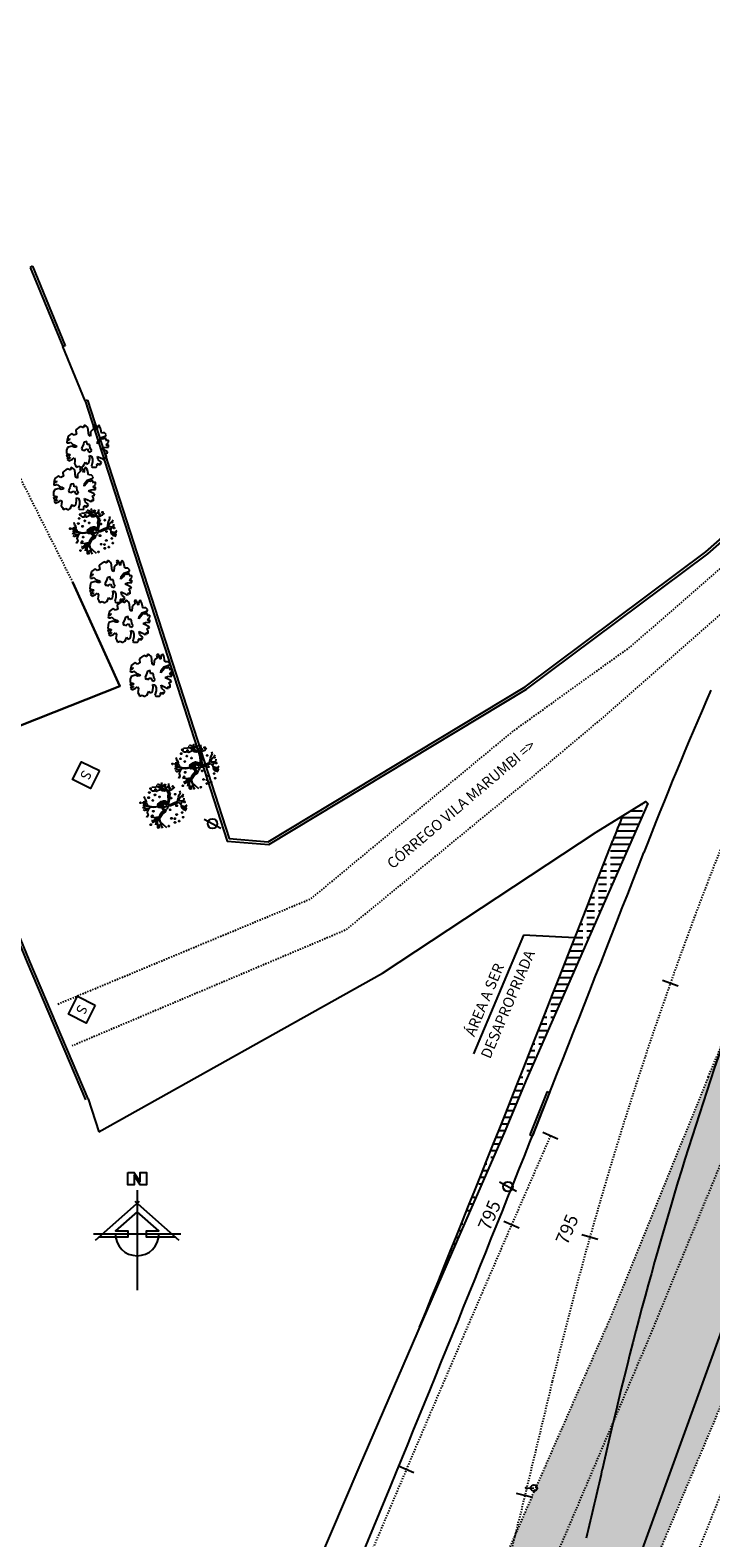
# Model space of a CAD drawing. Units: millimetres. Extents: x 678185 to 679391, y 7186610 to 7189123.
# Drawn here: x 678462 to 678513, y 7187217 to 7187331 of the extents above; entities that cross this region are included whole.
import ezdxf
from ezdxf.enums import TextEntityAlignment as Align

# ---------------------------------------------------------------- set-up
doc = ezdxf.new("R2010")
doc.units = ezdxf.units.MM
for name, pattern in [('ACAD_ISO14W100', [24, 12, -3, 0, -3, 0, -3, 0, -3]), ('CONTINUO', [0]), ('DASHDOTX2', [2, 1, -0.5, 0, -0.5]), ('DASHEDX2', [1.5, 1, -0.5]), ('DIVIDE', [1.25, 0.5, -0.25, 0, -0.25, 0, -0.25])]:
    doc.linetypes.add(name, pattern=pattern)
for name, color, linetype in [('DESAPROPRIAÇÃO', 8, 'Continuous'), ('L-ALN-TELA', 2, 'TRACO0'), ('L-ARVORE MENOR-30', 80, 'Continuous'), ('L-BORDO DE RUA', 8, 'DASHEDX2'), ("L-CURSO D'ÁGUA", 150, 'DIVIDE'), ('L-CX SANEPAR', 2, 'Continuous'), ('L-DIVISA', 9, 'Continuous'), ('L-MEIO FIO A REMOVER', 210, 'DASHEDX2'), ('L-MURO', 40, 'Continuous'), ('L-PORTAO', 1, 'Continuous'), ('L-POS', 2, 'Continuous'), ('L-POSTE ILUMINAÇÃO', 2, 'Continuous'), ('L-POSTE REDONDO', 2, 'Continuous'), ('L-TEXTO', 2, 'Continuous'), ('L-ÁRVORE MAIOR-30', 80, 'Continuous'), ('L1', 3, 'DASHDOTX2'), ('Pavimento LG Demolido', 40, 'ACAD_ISO14W100'), ('PG-GUIAS', 3, 'Continuous'), ('PG-MF', 3, 'Continuous'), ('PG-NORTE', 7, 'Continuous'), ('STALBL', 7, 'Continuous')]:
    doc.layers.add(name, color=color, linetype=linetype)
doc.layers.add('L-MEIO FIO', color=210, linetype='Continuous', lineweight=30)
doc.layers.add('Pavimento VL Demolido', color=51, linetype='Continuous', lineweight=30)
doc.styles.add('2mm', font='simplex', dxfattribs={"height": 1})
doc.styles.add('ROMANS', font='ARIAL.TTF')
doc.styles.add('SIMPLEX', font='simplex.shx', dxfattribs={"height": 0.0254})
doc.styles.get("Standard").update_dxf_attribs({"font": 'ARIAL.TTF'})
doc.linetypes.add('TRACO0', pattern='A,2,-0.25,["0",Standard,S=0.5,R=0,X=-0.1,Y=-0.25],-0.3', length=2.55)

# ---------------------------------------------------------------- blocks, each defined once
blk = doc.blocks.new('lbl_tic')
at = {"lineweight": -2}
blk.add_line((0, -0.04165), (0, 0.04165), dxfattribs=at)
blk = doc.blocks.new('ARVORE')
for p, q in [((-0.98, 1.24), (-1.11, 1.19)), ((-0.83, 1.15), (-0.98, 1.24)), ((-0.82, 1.37), (-0.91, 1.43)), ((-0.83, 1.15), (-0.83, 1.15)), ((-0.83, 1.15), (-0.83, 1.15)), ((-0.68, 1.12), (-0.83, 1.15)), ((-0.66, 1.22), (-0.82, 1.37)), ((-0.39, 1.06), (-0.68, 1.12)), ((-0.41, 1.1), (-0.66, 1.22)), ((-0.59, 1.5), (-0.62, 1.5)), ((-0.55, 1.5), (-0.59, 1.5)), ((-0.49, 1.46), (-0.55, 1.5)), ((-0.46, 1.41), (-0.49, 1.46)), ((-0.22, 1.25), (-0.46, 1.41)), ((-0.45, 1.28), (-0.44, 1.47)), ((-0.45, 1.17), (-0.45, 1.28)), ((-0.44, 1.49), (-0.35, 1.53)), ((-0.44, 1.47), (-0.44, 1.49)), ((-0.31, 0.86), (-0.41, 1.1)), ((-0.38, 1.58), (-0.38, 1.58)), ((-0.35, 1.53), (-0.38, 1.58)), ((-0.34, 1.11), (-0.18, 1.29)), ((-0.23, 0.88), (-0.34, 1.11)), ((0.03, 1.46), (-0.19, 1.71)), ((-0.18, 1.29), (-0.01, 1.3)), ((-0.13, 1.29), (-0.03, 1.68)), ((-0.01, 1.3), (0.12, 1.43)), ((0, 1.31), (0.09, 1.68)), ((0.12, 1.43), (0.19, 1.65)), ((-1.57, 0.46), (-1.57, 0.46)), ((-1.53, 0.46), (-1.57, 0.46)), ((-1.51, 0), (-1.57, -0.02)), ((-1.45, 0.46), (-1.53, 0.46)), ((-1.46, -0.02), (-1.51, 0)), ((-1.27, 0.01), (-1.46, -0.02)), ((-1.44, 0.47), (-1.45, 0.46)), ((-1.39, 0.48), (-1.44, 0.47)), ((-1.41, -0.4), (-1.08, 0.45)), ((-1.26, 0.42), (-1.39, 0.48)), ((-1.28, 0.78), (-1.37, 0.84)), ((-1.08, 0.13), (-1.35, -0.26)), ((-1.22, 0.72), (-1.28, 0.78)), ((-1.19, 0.65), (-1.22, 0.72)), ((-1.13, 0.37), (-1.21, 0.31)), ((-1.14, 0.54), (-1.19, 0.65)), ((-1.13, 0.42), (-1.14, 0.54)), ((-0.91, 0.56), (-1.13, 0.37)), ((-1.08, 0.45), (-1.13, 0.42)), ((-0.18, 0.58), (-0.31, 0.86)), ((-0.11, 0.58), (-0.23, 0.88)), ((-0.14, 0.44), (-0.18, 0.58)), ((-0.14, 0.43), (-0.14, 0.44)), ((-0.09, 0.43), (-0.11, 0.58)), ((0.09, 0.38), (0.14, 0.33)), ((-1.57, -0.02), (-1.63, -0.05)), ((-1.37, -0.33), (-1.41, -0.35)), ((-1.41, -0.35), (-1.41, -0.4)), ((-1.36, -0.31), (-1.37, -0.33)), ((-1.35, -0.26), (-1.36, -0.31)), ((0.03, -1.27), (0.15, -0.86)), ((0.67, -0.17), (0.73, -0.49)), ((0.73, -0.49), (0.69, -0.51)), ((0.69, -0.51), (0.73, -0.56)), ((0.73, -0.56), (0.69, -0.58)), ((0.69, -0.58), (0.7, -0.64)), ((0.7, -0.64), (0.69, -0.67)), ((0.69, -0.67), (0.71, -0.72)), ((0.75, -0.21), (0.84, -0.45)), ((0.84, -0.45), (0.9, -0.5)), ((0.87, -0.28), (1.37, -0.26)), ((0.9, -0.5), (0.9, -0.51)), ((0.9, -0.51), (0.95, -0.59)), ((0.95, -0.59), (0.94, -0.62)), ((0.94, -0.62), (0.94, -0.65)), ((1.17, -0.16), (1.42, -0.13)), ((-0.21, -1.09), (-0.39, -1.18)), ((-0.15, -1.23), (-0.06, -1.16)), ((-0.06, -1.16), (-0.02, -1.08))]:
    blk.add_line(p, q)
for points in [[(-1.42, 0.2), (-1.55, 0.25)], [(-1.31, 0.26), (-1.52, -0.3)], [(-1.26, 0.27), (-1.3, 0.32), (-1.38, 0.4), (-1.43, 0.45)], [(-1.38, 0.1), (-1.29, -0.69)], [(-1.14, 0.35), (-1.12, 0.28), (-1.07, 0.14), (-1.08, 0.01), (-1.19, -0.08), (-1.13, -0.16), (-1.07, -0.29), (-1.04, -0.35), (-1.07, -0.47), (-1.05, -0.53), (-1.05, -0.62), (-1.12, -0.71), (-1.17, -0.77), (-1.23, -0.79)], [(-0.91, 0.56), (-0.73, 0.51), (-0.58, 0.52), (-0.37, 0.48), (-0.14, 0.43)], [(-0.3, -0.07), (-0.38, 0.06), (-0.37, 0.11), (-0.36, 0.27), (-0.35, 0.35), (-0.31, 0.42), (-0.24, 0.41), (-0.22, 0.36), (-0.24, 0.3), (-0.27, 0.26), (-0.25, 0.19), (-0.22, 0.11), (-0.13, 0.07), (-0.13, 0.03), (-0.19, 0.03), (-0.25, 0.04), (-0.3, 0.01), (-0.33, 0.03), (-0.34, 0.13), (-0.32, 0.3), (-0.3, 0.36), (-0.28, 0.36), (-0.27, 0.32), (-0.29, 0.27), (-0.29, 0.2), (-0.27, 0.16), (-0.26, 0.13), (-0.24, 0.1), (-0.24, 0.07), (-0.3, 0.06), (-0.3, 0.13), (-0.3, 0.17)], [(0.01, 0.17), (0.05, 0.09), (0.12, 0.09), (0.13, 0.19), (0.18, 0.19), (0.24, 0.15), (0.3, 0.1), (0.38, 0.04), (0.46, -0.05), (0.52, -0.07), (0.57, -0.11), (0.63, -0.14), (0.62, -0.08), (0.53, -0.06), (0.45, 0), (0.44, 0.07), (0.34, 0.13), (0.28, 0.17), (0.2, 0.19), (0.26, 0.2), (0.32, 0.17), (0.4, 0.07), (0.43, 0.06), (0.49, 0.02), (0.57, -0.06), (0.64, -0.1), (0.68, -0.12)], [(0.77, -0.12), (0.49, 0.05), (0.32, 0.26), (0.14, 0.33)], [(0.2, 0.15), (0.35, 0.02), (0.55, -0.12), (0.77, -0.22), (0.96, -0.11), (1.35, 0.35)], [(1.22, 0.01), (0.76, -0.12)], [(1.13, -0.07), (1.41, 0.09)], [(-0.05, -0.92), (-0.13, -0.95), (-0.22, -1.02), (-0.21, -1.08), (-0.33, -1.02), (-0.47, -1.06), (-0.49, -1.12), (-0.56, -1.14), (-0.68, -1.17)], [(-0.04, -0.2), (0.02, -0.57), (-0.01, -0.78), (-0.09, -1.08), (-0.31, -1.25)], [(-0.01, -0.19), (0.05, -0.57), (0.03, -0.78), (-0.06, -1.1), (-0.29, -1.28)], [(0, -0.73), (0.16, -0.87), (0.27, -0.93), (0.4, -0.96), (0.53, -0.9), (0.67, -0.95), (0.65, -1.02)], [(0.26, -0.97), (0.2, -1.02), (0.26, -1.12), (0.19, -1.21)], [(0.81, -0.18), (1.02, -0.53), (1.07, -0.62)], [(1.2, -0.36), (0.88, -0.3)]]:
    blk.add_lwpolyline(points)
for points in [[(0.2, 0.15, -0.140348), (0.14, 0.08, 0.323401), (0.04, -0.18), (-0.19, -0.26), (-0.36, -0.03, -0.28078), (-0.38, 0.28, 0.610406), (-0.51, 0.45), (-0.71, 0.43), (-0.91, 0.45), (-1.12, 0.34), (-1.54, 0.12)], [(-0.17, -0.22), (-0.06, -0.2), (0, -0.18), (0.01, -0.07), (0.04, 0.04, 0.971418), (-0.07, 0.07, -0.444427), (-0.19, 0.02, 0.743605), (-0.26, -0.07), (-0.19, -0.21), (-0.12, -0.2), (-0.05, -0.18), (-0.02, -0.12), (0, -0.04), (0.02, 0.01, 0.658532), (-0.05, 0.06), (-0.12, -0.01), (-0.18, -0.02), (-0.22, -0.02), (-0.23, -0.05), (-0.2, -0.12), (-0.16, -0.18), (-0.12, -0.17), (-0.08, -0.13), (-0.05, -0.09), (-0.05, -0.02), (-0.1, -0.01), (-0.16, -0.04), (-0.16, -0.07), (-0.14, -0.09), (-0.1, -0.09), (-0.11, -0.07)], [(-0.09, 0.43), (0.09, 0.38, -0.211479)]]:
    blk.add_lwpolyline(points, format="xyb")
for centre, radius in [((-0.74, 1.38), 0.0336), ((-0.37, 1.49), 0.0336), ((-0.11, 1), 0.0336), ((0.34, 1.38), 0.0336), ((0.48, 1.01), 0.0336), ((0.65, 1.45), 0.0336), ((0.92, 1.18), 0.0336), ((-1.39, 0.71), 0.0336), ((-1.27, 0.52), 0.0336), ((-0.87, 0.88), 0.0336), ((-0.61, 0.62), 0.0336), ((-0.12, 0.22), 0.12), ((0.17, 0.58), 0.0336), ((0.74, 0.67), 0.0336), ((0.76, 0.9), 0.0336), ((1.01, 0.91), 0.0336), ((1.26, 0.51), 0.0336), ((-1.22, -0.77), 0.0336), ((-1.17, -0.44), 0.0336), ((-0.95, -0.84), 0.0336), ((-0.8, -0.46), 0.0336), ((-0.67, -0.16), 0.0336), ((-0.61, -0.88), 0.0336), ((-0.43, -0.59), 0.0336), ((0.29, -0.55), 0.0336), ((0.59, -0.61), 0.0336), ((1.19, -0.7), 0.0336), ((1.37, -0.2), 0.0336), ((-0.26, -1.41), 0.0336)]:
    blk.add_circle(centre, radius)
blk = doc.blocks.new('CG_T33')
for p, q in [((-0.00189, 0.00232), (-0.0019, 0.0021)), ((-0.0019, 0.0021), (-0.00186, 0.00191)), ((-0.00167, 0.00255), (-0.00189, 0.00232)), ((-0.00146, 0.00252), (-0.00167, 0.00255)), ((-0.00119, 0.00175), (-0.00146, 0.00252)), ((-0.00109, 0.00249), (-0.00117, 0.00241)), ((-0.00117, 0.00241), (-0.001, 0.00216)), ((-0.00075, 0.00267), (-0.00109, 0.00249)), ((-0.001, 0.00216), (-0.00103, 0.00189)), ((-0.00061, 0.00289), (-0.0009, 0.00289)), ((-0.0009, 0.00289), (-0.00085, 0.00273)), ((-0.00085, 0.00273), (-0.00075, 0.00267)), ((-0.00036, 0.00267), (-0.00061, 0.00289)), ((-0.00018, 0.0026), (-0.00036, 0.00267)), ((0.00011, 0.00289), (-0.00022, 0.00289)), ((-0.00022, 0.00289), (-0.00022, 0.00282)), ((-0.00022, 0.00282), (-0.00006, 0.00276)), ((-0.00006, 0.00276), (-0.00018, 0.0026)), ((0.00015, 0.00229), (0.00011, 0.00289)), ((0.0003, 0.00195), (0.00015, 0.00229)), ((0.00045, 0.00219), (0.0003, 0.00195)), ((0.00071, 0.00274), (0.00045, 0.00219)), ((0.00089, 0.00285), (0.00071, 0.00274)), ((0.0009, 0.00273), (0.00089, 0.00285)), ((0.00107, 0.00248), (0.0009, 0.00273)), ((0.00133, 0.00267), (0.00107, 0.00248)), ((0.00167, 0.00268), (0.00133, 0.00267)), ((0.00156, 0.00239), (0.00167, 0.00268)), ((0.00176, 0.00246), (0.00156, 0.00239)), ((0.00162, 0.0019), (0.0018, 0.0022)), ((0.0018, 0.0022), (0.00176, 0.00246)), ((-0.00281, 0.00161), (-0.00295, 0.00151)), ((-0.00295, 0.00151), (-0.00273, 0.0013)), ((-0.00285, 0.001), (-0.00293, 0.00081)), ((-0.00293, 0.00081), (-0.0028, 0.0007)), ((-0.00252, 0.00111), (-0.00285, 0.001)), ((-0.00255, 0.00175), (-0.00281, 0.00161)), ((-0.0028, 0.0007), (-0.00241, 0.00078)), ((-0.00273, 0.0013), (-0.0023, 0.00129)), ((-0.00154, 0.00012), (-0.00258, -0.00002)), ((-0.00211, 0.00184), (-0.00255, 0.00175)), ((-0.00222, 0.00123), (-0.00252, 0.00111)), ((-0.00241, 0.00078), (-0.00227, 0.00063)), ((-0.0023, 0.00129), (-0.00222, 0.00123)), ((-0.00227, 0.00063), (-0.002, 0.00038)), ((-0.00186, 0.00191), (-0.00211, 0.00184)), ((-0.002, 0.00038), (-0.0014, 0.00036)), ((-0.0014, 0.00036), (-0.00154, 0.00012)), ((-0.00069, 0.00139), (-0.00119, 0.00175)), ((-0.00103, 0.00189), (-0.00069, 0.00165)), ((-0.00069, 0.00165), (-0.00033, 0.00134)), ((-0.00033, 0.00134), (-0.00069, 0.00139)), ((-0.00005, 0.00032), (-0.00024, 0.00027)), ((-0.00024, 0.00027), (-0.0002, -0.00008)), ((0.00027, 0.00038), (-0.00005, 0.00032)), ((0.00064, 0.00058), (0.00027, 0.00038)), ((0.00038, -0.00002), (0.00069, 0.00009)), ((0.00082, 0.00039), (0.00064, 0.00058)), ((0.00069, 0.00009), (0.00082, 0.00039)), ((0.00131, 0.00028), (0.00137, 0.00056)), ((0.00173, 0.00032), (0.00131, 0.00028)), ((0.00137, 0.00056), (0.00178, 0.00072)), ((0.0014, 0.00142), (0.00162, 0.0019)), ((0.00186, 0.00152), (0.0014, 0.00142)), ((0.00231, 0.00023), (0.00173, 0.00032)), ((0.00178, 0.00072), (0.00219, 0.00072)), ((0.0022, 0.00197), (0.00186, 0.00152)), ((0.00219, 0.00072), (0.00278, 0.00059)), ((0.00254, 0.00182), (0.0022, 0.00197)), ((0.00249, -0.00009), (0.00231, 0.00023)), ((0.00233, 0.0015), (0.00257, 0.00163)), ((0.00251, 0.00135), (0.00233, 0.0015)), ((0.00277, 0.00136), (0.00251, 0.00135)), ((0.00257, 0.00163), (0.00254, 0.00182)), ((0.00291, 0.00123), (0.00277, 0.00136)), ((0.00278, 0.00059), (0.0029, 0.0007)), ((0.0029, 0.0007), (0.00291, 0.00123)), ((-0.00277, -0.00027), (-0.00291, -0.00054)), ((-0.00291, -0.00054), (-0.00252, -0.00063)), ((-0.00258, -0.00002), (-0.00277, -0.00027)), ((-0.0026, -0.0008), (-0.00271, -0.00107)), ((-0.00271, -0.00107), (-0.00222, -0.00169)), ((-0.00252, -0.00063), (-0.0026, -0.0008)), ((-0.00222, -0.00169), (-0.00213, -0.00168)), ((-0.00213, -0.00168), (-0.00165, -0.00159)), ((-0.00149, -0.00192), (-0.00169, -0.00225)), ((-0.00165, -0.00159), (-0.00149, -0.00192)), ((-0.0002, -0.00008), (-0.00064, -0.00013)), ((-0.00064, -0.00013), (-0.00055, -0.00052)), ((-0.00055, -0.00052), (-0.00024, -0.0006)), ((-0.00024, -0.0006), (-0.00004, -0.00068)), ((-0.00022, -0.00211), (-0.00011, -0.00176)), ((-0.00011, -0.00176), (0.00005, -0.0015)), ((-0.00004, -0.00068), (0.00031, -0.00084)), ((0.00005, -0.0015), (0.00016, -0.00157)), ((0.0002, -0.00185), (0.00007, -0.0022)), ((0.00016, -0.00157), (0.0002, -0.00185)), ((0.00031, -0.00084), (0.00062, -0.00071)), ((0.00044, -0.00019), (0.00038, -0.00002)), ((0.00065, -0.00044), (0.00044, -0.00019)), ((0.00046, -0.00055), (0.00065, -0.00044)), ((0.00062, -0.00071), (0.00046, -0.00055)), ((0.00168, -0.00186), (0.00189, -0.00173)), ((0.00188, -0.00212), (0.00168, -0.00186)), ((0.00189, -0.00173), (0.00219, -0.00176)), ((0.00219, -0.00176), (0.00245, -0.0018)), ((0.00226, -0.00027), (0.00249, -0.00009)), ((0.00258, -0.00041), (0.00226, -0.00027)), ((0.00245, -0.0018), (0.00271, -0.00165)), ((0.0028, -0.00055), (0.00258, -0.00041)), ((0.00271, -0.00165), (0.00297, -0.00155)), ((0.00299, -0.0008), (0.0028, -0.00055)), ((0.00283, -0.00118), (0.00299, -0.0008)), ((0.00297, -0.00155), (0.00283, -0.00118)), ((-0.00169, -0.00225), (-0.00132, -0.00275)), ((-0.00132, -0.00275), (-0.00074, -0.00288)), ((-0.00077, -0.00278), (-0.00101, -0.00255)), ((-0.00101, -0.00255), (-0.00077, -0.00259)), ((-0.00077, -0.00259), (-0.00069, -0.00282)), ((-0.00074, -0.00288), (-0.00077, -0.00278)), ((-0.00069, -0.00282), (-0.00055, -0.00291)), ((-0.00055, -0.00291), (-0.00038, -0.00288)), ((-0.0005, -0.00241), (-0.00022, -0.00211)), ((-0.00042, -0.00262), (-0.0005, -0.00241)), ((-0.00038, -0.00288), (-0.00042, -0.00262)), ((0.00007, -0.0022), (0.00026, -0.00279)), ((0.00026, -0.00279), (0.00061, -0.00291)), ((0.00061, -0.00291), (0.0011, -0.00291)), ((0.0011, -0.00291), (0.0012, -0.00244)), ((0.0012, -0.00244), (0.0013, -0.00244)), ((0.00146, -0.00263), (0.00129, -0.00291)), ((0.00129, -0.00291), (0.00156, -0.00281)), ((0.0013, -0.00244), (0.00146, -0.00263)), ((0.00156, -0.00281), (0.00163, -0.00261)), ((0.00163, -0.00261), (0.00158, -0.00241)), ((0.00158, -0.00241), (0.00178, -0.0025)), ((0.00178, -0.0025), (0.0018, -0.00261)), ((0.0018, -0.00261), (0.00179, -0.00273)), ((0.00179, -0.00273), (0.00193, -0.00282)), ((0.00211, -0.00259), (0.00188, -0.00212)), ((0.00193, -0.00282), (0.00211, -0.00259))]:
    blk.add_line(p, q)
blk = doc.blocks.new('002-EN-CAIXA SANEPAR QUADRADA')
at = {"layer": 'L-CX SANEPAR'}
blk.add_lwpolyline([(-0.52, 0.71), (0.61, 3.49), (3.39, 2.36), (2.26, -0.42)], close=True, dxfattribs=at)
at = {"layer": 'L-CX SANEPAR', "style": 'ROMANS'}
blk.add_text('S', height=1.5, rotation=68, dxfattribs=at).set_placement((1.43, 1.53), align=Align.MIDDLE_CENTER)
blk = doc.blocks.new('SIMB_LUMIN1')
at = {"color": 0, "linetype": 'Continuous', "flags": 128}
blk.add_lwpolyline([(0, 0), (0.75, 0)], dxfattribs=at)
at = {"color": 0, "linetype": 'Continuous'}
blk.add_circle((0.75, 0), 0.3, dxfattribs=at)
at = {"color": 0}
blk.add_point((0, 0), dxfattribs=at)
for tag in ['desc:', 'cota:', 'pto:']:
    blk.add_attdef(tag, (0, 0), '', height=1)
blk = doc.blocks.new('PRED')
at = {"layer": 'L-POSTE REDONDO', "color": 2}
blk.add_line((0, 1.2), (0, -1.2), dxfattribs=at)
blk.add_circle((0, 0), 0.6, dxfattribs=at)
blk = doc.blocks.new('D558A469DCE74BEA12D098')
at = {"layer": 'PG-NORTE', "color": 7, "linetype": 'CONTINUO', "flags": 128}
blk.add_lwpolyline([(-1.41, 9.24), (-0.47, 9.24), (0.47, 7.88), (0.47, 9.24), (1.41, 9.24), (1.41, 7.37), (0.47, 7.37), (-0.47, 8.83), (-0.47, 7.37), (-1.41, 7.37)], close=True, dxfattribs=at)
for points in [[(-6.26, -0.94), (0.35, 4.89)], [(-0.35, 4.89), (6.26, -0.94)], [(0, 6.56), (0, -8.44)], [(5.73, -0.47), (1.41, -0.47), (1.41, 0.47), (3.25, 0.47), (0, 3.33), (-3.25, 0.47), (-1.41, 0.47), (-1.41, -0.47), (-5.73, -0.47)], [(-6.56, 0), (6.56, 0)]]:
    blk.add_lwpolyline(points, dxfattribs=at)
at = {"layer": 'PG-NORTE', "color": 7, "linetype": 'CONTINUO'}
blk.add_arc((0, 0), 3.28, 180, 0, dxfattribs=at)

msp = doc.modelspace()

# ---------------------------------------------------------------- hatches: boundary and pattern name
at = {"layer": 'DESAPROPRIAÇÃO', "ltscale": 0.005}
h = msp.add_hatch(dxfattribs=at)
h.set_pattern_fill('ACAD_ISO09W100', color=256, scale=0.1, style=0)
h.paths.add_polyline_path([(678508.3, 7187272.56), (678508.14, 7187272.7), (678506.38, 7187271.62, 0.001614), (678505.66, 7187269.77, -0.003935), (678491.15, 7187233.23), (678493.93, 7187239.64), (678497.58, 7187248), (678499.13, 7187251.74)])
at = {"layer": 'Pavimento LG Demolido'}
msp.add_hatch(color=256, dxfattribs=at).paths.add_polyline_path([(678561.47, 7187340.64), (678569.34, 7187359.34), (678577.04, 7187377.22), (678584.7, 7187395.29), (678592.41, 7187413.92), (678600.18, 7187432.23), (678602, 7187436.46), (678594.84, 7187437.52), (678593.8, 7187434.58), (678585.86, 7187416.35), (678577.97, 7187397.75), (678570.34, 7187379.86), (678562.63, 7187361.31), (678555.01, 7187343.31), (678547.14, 7187324.56), (678540.05, 7187307.46), (678531.83, 7187288.1), (678523.99, 7187269.26), (678516.04, 7187251.04), (678508.57, 7187232.84), (678501.72, 7187216.75), (678493.45, 7187197.14), (678484.96, 7187177.07), (678477.18, 7187158.66), (678470.03, 7187141.49), (678462.19, 7187122.65), (678457.17, 7187110.86), (678463.98, 7187109.29), (678468.18, 7187119.14), (678476.28, 7187138.47), (678483.78, 7187156.03), (678491.61, 7187174.85), (678499.35, 7187193.11), (678507.68, 7187212.89), (678515.16, 7187230.64), (678522.47, 7187247.88), (678530.11, 7187266.27), (678538.38, 7187285.7), (678546.32, 7187304.42), (678554.05, 7187322.74)])
at = {"layer": 'Pavimento VL Demolido'}
msp.add_hatch(color=256, dxfattribs=at).paths.add_polyline_path([(678439.98, 7187167.73), (678442.71, 7187159.64), (678448.83, 7187161.11), (678452.87, 7187161.62), (678459.4, 7187162.02), (678461.41, 7187161.1), (678462.77, 7187159.02), (678463.51, 7187155.88), (678460.93, 7187145.63), (678457.92, 7187136.85), (678455.11, 7187125.45), (678452.16, 7187112.01), (678457.17, 7187110.86), (678462.19, 7187122.65), (678470.03, 7187141.49), (678477.18, 7187158.66), (678484.96, 7187177.07), (678493.45, 7187197.14), (678501.72, 7187216.75), (678508.57, 7187232.84), (678516.04, 7187251.04), (678523.99, 7187269.26), (678531.83, 7187288.1), (678540.05, 7187307.46), (678547.14, 7187324.56), (678555.01, 7187343.31), (678562.63, 7187361.31), (678570.34, 7187379.86), (678577.97, 7187397.75), (678585.86, 7187416.35), (678593.8, 7187434.58), (678594.84, 7187437.52), (678575.88, 7187440.33), (678576.09, 7187439.72), (678579.01, 7187432.36), (678581.87, 7187425.98), (678584.61, 7187421.42), (678582.57, 7187416.46), (678575.34, 7187399.29), (678567.7, 7187381.12), (678559.85, 7187362.59), (678550.8, 7187347.82), (678548.39, 7187346.11), (678545.88, 7187345.77), (678543.48, 7187346.75), (678541.75, 7187348.84), (678540.95, 7187350.89), (678531.53, 7187327.57), (678532.11, 7187327.58), (678534.12, 7187326.77), (678535.57, 7187323.97), (678536.24, 7187320.64), (678536.32, 7187318.96), (678536.44, 7187315.68), (678535.74, 7187308.71), (678535.06, 7187305.22), (678533.86, 7187301.47), (678528.7, 7187289.57), (678520.63, 7187270.61), (678512.83, 7187252.02), (678505.53, 7187234.06), (678498.38, 7187217.77), (678490.12, 7187198.4), (678487.78, 7187194.79), (678485.68, 7187192.03), (678481.3, 7187187.39), (678478.57, 7187184.93), (678474.14, 7187181.84), (678470.04, 7187179.4), (678466.16, 7187177.96), (678462.61, 7187176.48), (678446, 7187169.76)])

# ---------------------------------------------------------------- linework, layer by layer
at = {"layer": 'DESAPROPRIAÇÃO', "color": 7, "ltscale": 0.005}
for p, q in [((678498.96, 7187262.68), (678495.2, 7187253.75)), ((678503.28, 7187262.45), (678498.96, 7187262.68))]:
    msp.add_line(p, q, dxfattribs=at)
at = {"layer": 'DESAPROPRIAÇÃO', "ltscale": 0.005}
for centre, radius, start, end in [((678792.58, 7187158.47), 307.75, 158.4275, 158.7975), ((676177.22, 7188173.03), 2497.5, 337.89565, 338.79752)]:
    msp.add_arc(centre, radius, start, end, dxfattribs=at)
at = {"layer": 'L-ALN-TELA', "ltscale": 0.05, "flags": 128}
for points in [[(678467.07, 7187247.9), (678488.36, 7187259.82), (678504.41, 7187270.4), (678508.14, 7187272.7), (678508.3, 7187272.56), (678499.13, 7187251.74)], [(678497.58, 7187248), (678493.93, 7187239.64), (678486.6, 7187222.71), (678479.11, 7187205.17), (678480.12, 7187202.17), (678479.05, 7187200.43)]]:
    msp.add_lwpolyline(points, dxfattribs=at)
at = {"layer": 'L-BORDO DE RUA', "lineweight": -2, "ltscale": 0.05, "flags": 128}
for points in [[(678999.05, 7188375.56), (678991.75, 7188357.93), (678984.12, 7188340.14), (678976.01, 7188320.92), (678968.57, 7188303.43), (678960.05, 7188283.13), (678945.17, 7188247.91), (678937.47, 7188229.28), (678929.26, 7188210.41), (678921.62, 7188192.31), (678913.54, 7188173.39), (678890.03, 7188117.92), (678881.85, 7188098.69), (678874.24, 7188080.51), (678866.33, 7188061.76), (678858.33, 7188042.81), (678850.45, 7188024.16), (678843.15, 7188006.94), (678835.04, 7187987.51), (678827.04, 7187969.14), (678819.18, 7187950.17), (678811.62, 7187932.41), (678803.71, 7187913.8), (678796.33, 7187895.93), (678787.97, 7187876.26), (678780.45, 7187858.18), (678772.9, 7187840.13), (678764.7, 7187821.02), (678756.78, 7187802.57), (678749.14, 7187784.36), (678741.09, 7187765.69), (678732.94, 7187746.41), (678725.05, 7187728.1), (678709.35, 7187690.98), (678694.04, 7187654.39), (678685.55, 7187634.6), (678677.64, 7187615.73), (678670.2, 7187598.21), (678662.83, 7187580.37), (678654.82, 7187561.42), (678646.12, 7187541.15), (678639.15, 7187524.47), (678631.31, 7187505.84), (678623.38, 7187487.22), (678615.53, 7187468.67), (678607.91, 7187450.18), (678600.18, 7187432.23), (678592.41, 7187413.92), (678584.7, 7187395.29), (678577.04, 7187377.22), (678569.34, 7187359.34), (678561.47, 7187340.64), (678554.05, 7187322.74), (678546.32, 7187304.42), (678538.38, 7187285.7), (678530.11, 7187266.27), (678522.47, 7187247.88), (678515.16, 7187230.64), (678507.68, 7187212.89), (678499.35, 7187193.11), (678491.61, 7187174.85), (678483.78, 7187156.03), (678476.28, 7187138.47), (678468.18, 7187119.14), (678460.93, 7187102.13), (678460.61, 7187101.38), (678452.65, 7187082.38), (678444.88, 7187064.04), (678437.3, 7187046.11), (678429.4, 7187027.77), (678421.77, 7187008.74), (678413.41, 7186990.23), (678406.1, 7186972.96), (678398.73, 7186955.07), (678391.41, 7186935.96), (678384.94, 7186917.44), (678378.57, 7186898.14), (678374.41, 7186885.91), (678371.54, 7186878.03), (678364.47, 7186859.06), (678357.07, 7186841.03), (678349.73, 7186823.65)], [(678342.89, 7186826.53), (678349.91, 7186843.65), (678357.23, 7186861.84), (678364.15, 7186880.3), (678367.13, 7186889.01), (678371.17, 7186900.93), (678377.51, 7186920.57), (678384.03, 7186937.36), (678391.15, 7186955.03), (678399.78, 7186976.1), (678406.92, 7186993.27), (678415.18, 7187012.22), (678423.06, 7187030.5), (678430.93, 7187048.68), (678438.07, 7187065.88), (678446.33, 7187085.37), (678454.02, 7187103.44), (678454.63, 7187104.87), (678462.19, 7187122.65), (678470.03, 7187141.49), (678477.18, 7187158.66), (678484.96, 7187177.07), (678493.45, 7187197.14), (678501.72, 7187216.75), (678508.57, 7187232.84), (678516.04, 7187251.04), (678523.99, 7187269.26), (678531.83, 7187288.1), (678540.05, 7187307.46), (678547.14, 7187324.56), (678555.01, 7187343.31), (678562.63, 7187361.31), (678570.34, 7187379.86), (678577.97, 7187397.75), (678585.86, 7187416.35), (678593.8, 7187434.58), (678600.36, 7187453.19), (678609.32, 7187471.48), (678613.52, 7187481.44)], [(678465.12, 7187289.14), (678459.87, 7187299.57), (678453.23, 7187316.63), (678446.55, 7187333.75), (678439.81, 7187350.72), (678437.61, 7187357.01)], [(678512.83, 7187252.02), (678505.53, 7187234.06), (678498.38, 7187217.77), (678490.12, 7187198.4), (678487.78, 7187194.79), (678485.68, 7187192.03), (678481.3, 7187187.39), (678478.57, 7187184.93), (678474.14, 7187181.84), (678470.04, 7187179.4)]]:
    msp.add_lwpolyline(points, dxfattribs=at)
at = {"layer": "L-CURSO D'ÁGUA", "lineweight": -2, "ltscale": 0.08, "flags": 128}
for points in [[(678463.99, 7187257.5), (678483, 7187265.41), (678498.16, 7187277.98), (678507.02, 7187284.35), (678514.56, 7187290.91), (678518.91, 7187294.62), (678522.12, 7187296.67), (678524.5, 7187298.79), (678526.39, 7187299.17), (678526.59, 7187298.66)], [(678526.66, 7187294.41), (678524.15, 7187295.88), (678514.97, 7187287.83), (678505.15, 7187279.21), (678499.85, 7187274.75), (678485.59, 7187263.05), (678465.06, 7187254.36)]]:
    msp.add_lwpolyline(points, dxfattribs=at)
at = {"layer": 'L-DIVISA', "lineweight": -2}
msp.add_lwpolyline([(678466.27, 7187250.39), (678467.07, 7187247.9)], dxfattribs=at)
at = {"layer": 'L-MEIO FIO', "ltscale": 0.1, "flags": 128}
msp.add_lwpolyline([(678403.63, 7187347.09), (678420.17, 7187353.86), (678422.46, 7187354.74), (678424.68, 7187355.03), (678426.96, 7187354.87), (678428.8, 7187354), (678430.47, 7187352.69), (678431.4, 7187351.48), (678433.08, 7187347.67), (678439.9, 7187331), (678446.73, 7187314.16), (678447.98, 7187311.14), (678449.37, 7187307.52), (678453.62, 7187297.25), (678455.97, 7187291.26), (678457.15, 7187288.4), (678457.9, 7187286.57), (678459.05, 7187283.64), (678461.19, 7187278.4), (678468.65, 7187281.37), (678465.12, 7187289.14)], dxfattribs=at)
at = {"layer": 'L-MEIO FIO A REMOVER', "linetype": 'DASHEDX2', "ltscale": 0.1, "flags": 128}
msp.add_lwpolyline([(678512.83, 7187252.02), (678520.63, 7187270.61), (678528.7, 7187289.57), (678533.86, 7187301.47), (678535.06, 7187305.22), (678535.74, 7187308.71), (678536.44, 7187315.68)], dxfattribs=at)
at = {"layer": 'L-MURO', "lineweight": -2}
for p, q in [((678462.09, 7187312.89), (678461.9, 7187312.81)), ((678464.54, 7187306.93), (678464.35, 7187306.86)), ((678466.22, 7187302.85), (678466.03, 7187302.79))]:
    msp.add_line(p, q, dxfattribs=at)
for points in [[(678466.22, 7187302.85), (678476.84, 7187269.93), (678479.77, 7187269.67), (678499.08, 7187281.31), (678512.66, 7187291.45), (678517.83, 7187296), (678523.08, 7187308.99), (678530.72, 7187327.65), (678535.69, 7187339.31)], [(678466.03, 7187302.79), (678476.69, 7187269.74), (678479.82, 7187269.47), (678499.19, 7187281.14), (678512.79, 7187291.29), (678518, 7187295.88), (678523.27, 7187308.91), (678530.9, 7187327.57), (678535.87, 7187339.23)], [(678461.9, 7187312.81), (678464.35, 7187306.86)], [(678462.09, 7187312.89), (678464.54, 7187306.93)], [(678466.09, 7187250.31), (678461.7, 7187260.61), (678456.88, 7187272.32)], [(678466.27, 7187250.39), (678461.88, 7187260.68), (678457.07, 7187272.39)]]:
    msp.add_lwpolyline(points, dxfattribs=at)
at = {"layer": 'L-PORTAO', "lineweight": -2}
msp.add_lwpolyline([(678466.03, 7187302.79), (678464.35, 7187306.86)], dxfattribs=at)
at = {"layer": 'L-PORTAO', "linetype": 'ByBlock', "lineweight": -2}
msp.add_lwpolyline([(678499.13, 7187251.74), (678497.58, 7187248)], dxfattribs=at)
at = {"layer": 'L1', "ltscale": 0.1}
msp.add_line((678501.11, 7187229.13), (678498.59, 7187218.65), dxfattribs=at)
for centre, radius, start, end in [((678792.78, 7187158.93), 300, 156.3209, 166.4658), ((680792.79, 7186242.56), 2502.5, 156.32091, 157.16516), ((679440.99, 7186846.17), 1000, 156.32093, 160.05589), ((678206.92, 7187288.85), 300, 337.1652, 346.4658)]:
    msp.add_arc(centre, radius, start, end, dxfattribs=at)
at = {"layer": 'PG-GUIAS'}
for p, q in [((678500.74, 7187250.93), (678499.44, 7187247.67)), ((678500.92, 7187250.85), (678499.63, 7187247.6)), ((678500.74, 7187250.93), (678500.92, 7187250.85)), ((678499.44, 7187247.67), (678499.63, 7187247.6))]:
    msp.add_line(p, q, dxfattribs=at)
at = {"layer": 'PG-MF', "lineweight": -2}
msp.add_line((678497.68, 7187188.46), (678523.83, 7187260.53), dxfattribs=at)
for centre, radius, start, end in [((678792.58, 7187158.47), 305.25, 156.321, 158.7975), ((678792.58, 7187158.47), 294.75, 156.321, 167.4488), ((676177.22, 7188173.03), 2500, 337.16516, 338.79752), ((678206.92, 7187288.85), 305.25, 346.4658, 347.4488)]:
    msp.add_arc(centre, radius, start, end, dxfattribs=at)

# ---------------------------------------------------------------- block references
at = {"layer": 'L-ARVORE MENOR-30', "lineweight": -2, "xscale": 539.9999999999942, "yscale": 540, "zscale": 540, "rotation": 268.895333330003}
for p in [(678466.22, 7187299.39), (678465.24, 7187296.22), (678467.98, 7187289.23), (678469.33, 7187286.25), (678470.99, 7187282.2)]:
    msp.add_blockref('CG_T33', p, dxfattribs=at)
at = {"layer": 'L-CX SANEPAR', "xscale": 0.5000000006143003, "yscale": 0.5000000006143003, "zscale": 0.5000000006143003, "rotation": 175.5969428203762}
for p in [(678466.87, 7187275.4), (678466.56, 7187257.79)]:
    msp.add_blockref('002-EN-CAIXA SANEPAR QUADRADA', p, dxfattribs=at)
at = {"layer": 'L-POS', "xscale": 0.6000000001478676, "yscale": 0.6, "zscale": 1.2, "rotation": 61.0211226792409}
for p in [(678475.6, 7187271.04), (678497.79, 7187243.79)]:
    msp.add_blockref('PRED', p, dxfattribs=at)
at = {"layer": 'L-POSTE ILUMINAÇÃO', "lineweight": -2, "xscale": 0.799999999977586, "yscale": 0.7999999998137355, "rotation": 358.8953333603638}
msp.add_blockref('SIMB_LUMIN1', (678499.14, 7187221.17), dxfattribs=at)
at = {"layer": 'L-ÁRVORE MAIOR-30', "lineweight": -2, "xscale": 1.124999999986125, "yscale": 1.125, "zscale": 1.125, "rotation": 268.8953333425909}
for p in [(678466.5, 7187292.87), (678474.18, 7187275.21), (678471.78, 7187272.29)]:
    msp.add_blockref('ARVORE', p, dxfattribs=at)
at = {"layer": 'PG-NORTE', "color": 255, "xscale": 0.5, "yscale": 0.5, "zscale": 0.5}
msp.add_blockref('D558A469DCE74BEA12D098', (678469.94, 7187240.24), dxfattribs=at)
msp.add_blockref('D558A469DCE74BEA12D098', (678469.94, 7187240.24), dxfattribs=at)
at = {"layer": 'STALBL', "yscale": 15.00600240100175, "zscale": 15.00600240096039}
for p, xscale, rotation in [((678509.98, 7187259.05), 15.00600240134571, 70.50405637847757), ((678500.97, 7187247.6), 15.00600240082443, 66.48786568222485), ((678498.06, 7187240.92), 15.00600240082443, 66.48786568222485), ((678503.94, 7187239.99), 15.0060024013328, 74.32377501244324), ((678490.15, 7187222.55), 15.00600240079893, 66.9457740098991), ((678499.05, 7187220.59), 15.00600240101588, 76.46581484952614)]:
    msp.add_blockref('lbl_tic', p, dxfattribs=dict(at, xscale=xscale, rotation=rotation))

# ---------------------------------------------------------------- texts
at = {"layer": 'DESAPROPRIAÇÃO', "color": 7, "ltscale": 0.005, "style": 'SIMPLEX'}
for s, p in [('DESAPROPRIADA', (678496.45, 7187253.33)), ('ÁREA A SER', (678495.26, 7187254.99))]:
    msp.add_text(s, height=0.8, rotation=67.0627, dxfattribs=at).set_placement(p)
at = {"layer": 'L-TEXTO', "lineweight": -2, "style": '2mm'}
msp.add_text('CÓRREGO VILA MARUMBI =>', height=0.8, rotation=40.367, dxfattribs=at).set_placement((678494.34, 7187272.42), align=Align.MIDDLE)
at = {"layer": 'STALBL', "style": 'SIMPLEX'}
for p in [(678497.14, 7187241.32), (678502.97, 7187240.26)]:
    msp.add_text('795', height=1, rotation=67.0627, dxfattribs=at).set_placement(p, align=Align.BOTTOM_CENTER)

doc.saveas('drawing.dxf')
